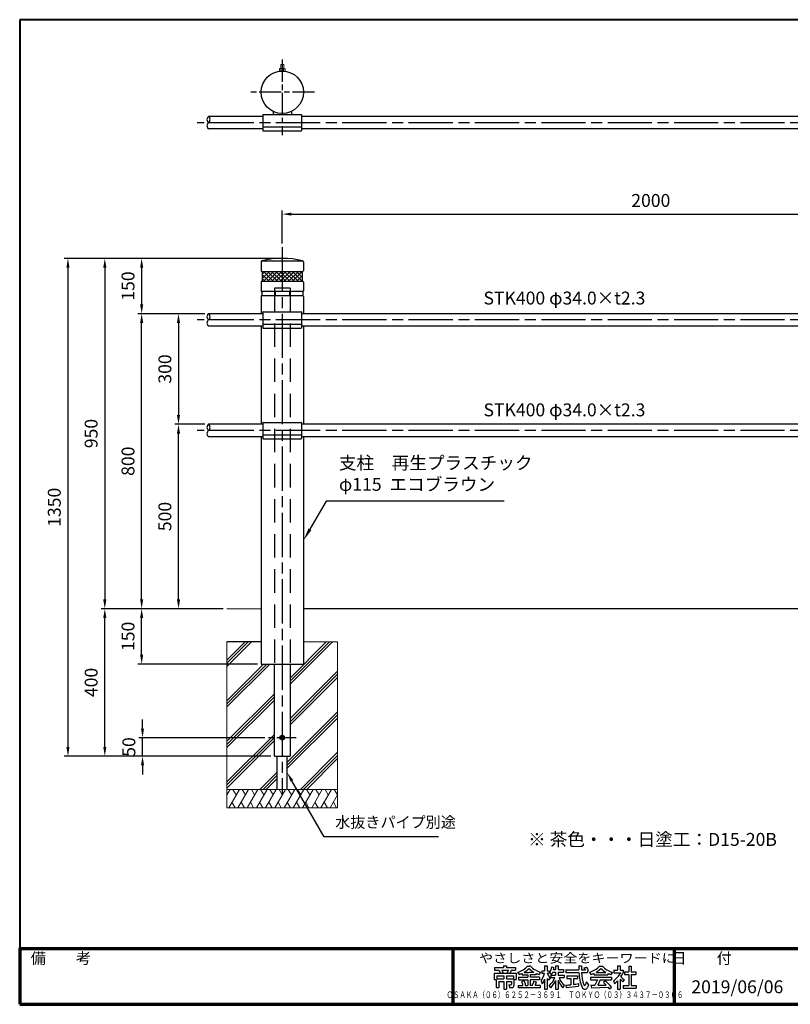
# Model space of a CAD drawing. Units: millimetres. Extents: x 180 to 4030, y 208 to 2878.
# Drawn here: x 180 to 2271, y 208 to 2878 of the extents above; entities that cross this region are included whole.
import ezdxf
from ezdxf.enums import TextEntityAlignment as Align

# ---------------------------------------------------------------- set-up
doc = ezdxf.new("R2010")
doc.units = ezdxf.units.MM
doc.header["$LTSCALE"] = 10
for name, pattern in [('AM_ISO02W050', [7.5, 6, -1.5]), ('AM_ISO08W050', [18, 12, -1.5, 3, -1.5]), ('AM_ISO08W050x2', [9, 6, -0.75, 1.5, -0.75]), ('CENTER2', [6, 3.75, -0.75, 0.75, -0.75]), ('HIDDEN', [9.525, 6.35, -3.175])]:
    doc.linetypes.add(name, pattern=pattern)
for name, color, linetype, lineweight in [('AM_0', 7, 'Continuous', 30), ('AM_3', 6, 'AM_ISO02W050', 25), ('AM_5', 3, 'Continuous', 25), ('AM_6', 2, 'Continuous', 35), ('AM_7', 4, 'AM_ISO08W050', 25), ('AM_8', 1, 'Continuous', 25), ('AM_BOR', 7, 'Continuous', 50), ('図枠', 7, 'Continuous', 50)]:
    doc.layers.add(name, color=color, linetype=linetype, lineweight=lineweight)
for name, color, linetype in [('LAYER001', 7, 'Continuous'), ('LAYER002', 7, 'Continuous'), ('LAYER010', 7, 'Continuous')]:
    doc.layers.add(name, color=color, linetype=linetype)
doc.styles.add('ACISOTS', font='isocp.shx', dxfattribs={"height": 1, "bigfont": 'extfont.shx'})
doc.styles.get("Standard").update_dxf_attribs({"font": 'isocp.shx', "bigfont": 'extfont.shx'})
doc.styles.add('スタイル1', font='txt')
doc.dimstyles.new('AM_ISO$0', dxfattribs={"dimtxt": 3.5, "dimasz": 2.5, "dimexe": 1, "dimexo": 1, "dimgap": 1.5, "dimtad": 1, "dimdsep": 46, "dimtxsty": 'Standard', "dimcen": 0, "dimclrd": 256, "dimclre": 256, "dimclrt": 2, "dimadec": 0, "dimazin": 2, "dimtp": 0.1, "dimtm": 0.1, "dimtfac": 0.71, "dimtmove": 0, "dimatfit": 3, "dimfxl": 0, "dimlwd": -1, "dimlwe": -1, "dimarcsym": 0})

# ---------------------------------------------------------------- blocks, each defined once
blk = doc.blocks.new('帝金図面用紙HP用')
at = {"layer": '図枠', "color": 1, "lineweight": 40}
for p, q in [((405, 282), (20, 282)), ((20, 282), (20, 15)), ((405, 15), (405, 282)), ((20, 15), (405, 15))]:
    blk.add_line(p, q, dxfattribs=at)
blk = doc.blocks.new('表題HP用')
at = {"layer": 'AM_0', "color": 1, "lineweight": 70}
for p, q in [((-267.43, 15), (-267.43, 0)), ((-207.43, 15), (-207.43, 0)), ((-162.84, 15), (-162.84, 0)), ((-120.28, 15), (-120.28, 0))]:
    blk.add_line(p, q, dxfattribs=at)
blk.add_lwpolyline([(-385, 0), (0, 0), (0, 15), (-385, 15)], close=True, dxfattribs=at)
at = {"layer": 'LAYER001', "color": 1, "linetype": 'Continuous'}
blk.add_line((-375.66, 15), (0, 15), dxfattribs=at)
at = {"layer": 'LAYER002', "color": 2, "linetype": 'Continuous'}
for p, q in [((-256.28, 8.46), (-256.28, 6.71)), ((-256.28, 8.46), (-250.29, 8.46)), ((-256.13, 9.97), (-256.13, 9.26)), ((-256.13, 9.97), (-253.68, 9.97)), ((-256.13, 9.26), (-255.02, 9.26)), ((-255.02, 9.26), (-254.58, 8.46)), ((-254.21, 9.26), (-252.36, 9.26)), ((-254.21, 9.26), (-253.78, 8.46)), ((-253.68, 10.41), (-253.68, 9.97)), ((-253.68, 10.41), (-252.89, 10.41)), ((-252.89, 10.41), (-252.89, 9.97)), ((-252.89, 9.97), (-250.44, 9.97)), ((-252.36, 9.26), (-252.79, 8.46)), ((-251.55, 9.26), (-251.99, 8.46)), ((-251.55, 9.26), (-250.44, 9.26)), ((-250.44, 9.97), (-250.44, 9.26)), ((-250.29, 8.46), (-250.29, 6.71)), ((-249.88, 8.71), (-249.51, 8.07)), ((-248.64, 8.39), (-248.64, 7.96)), ((-248.09, 8.67), (-246.79, 8.67)), ((-247.17, 10.32), (-246.79, 10.32)), ((-246.4, 10.32), (-246.79, 10.32)), ((-245.48, 8.67), (-246.79, 8.67)), ((-244.94, 8.39), (-244.94, 7.96)), ((-243.69, 8.71), (-244.06, 8.07)), ((-243.33, 9.11), (-243.33, 8.4)), ((-243.33, 9.11), (-242.57, 9.11)), ((-243.33, 8.4), (-242.59, 8.4)), ((-242.57, 10.41), (-242.57, 9.11)), ((-242.57, 10.41), (-241.86, 10.41)), ((-241.87, 8.4), (-241.3, 8.4)), ((-241.86, 10.41), (-241.86, 9.11)), ((-241.86, 9.11), (-241.3, 9.11)), ((-241.3, 9.11), (-241.3, 8.4)), ((-241.24, 8.62), (-240.77, 8.07)), ((-240.59, 10.19), (-240.03, 10)), ((-240.38, 8.72), (-239.58, 8.72)), ((-240.13, 9.43), (-239.58, 9.43)), ((-239.58, 10.41), (-239.58, 9.43)), ((-239.58, 10.41), (-238.87, 10.41)), ((-239.58, 8.72), (-239.58, 7.94)), ((-238.87, 10.41), (-238.87, 9.43)), ((-238.87, 9.43), (-237.46, 9.43)), ((-238.87, 8.72), (-237.46, 8.72)), ((-238.87, 8.72), (-238.87, 7.94)), ((-237.46, 9.43), (-237.46, 8.72)), ((-236.81, 9.32), (-236.81, 8.61)), ((-236.81, 9.32), (-233.3, 9.32)), ((-236.81, 8.61), (-233.27, 8.61)), ((-233.3, 10.41), (-233.3, 9.32)), ((-233.3, 10.41), (-232.59, 10.41)), ((-232.59, 10.41), (-232.59, 9.32)), ((-232.59, 9.32), (-231.46, 9.32)), ((-232.57, 8.61), (-230.9, 8.61)), ((-231.81, 9.86), (-231.17, 10.1)), ((-230.9, 9.05), (-230.66, 9.14)), ((-230.9, 9.05), (-230.9, 8.61)), ((-230.38, 8.71), (-230.01, 8.07)), ((-229.14, 8.39), (-229.14, 7.96)), ((-228.59, 8.67), (-225.98, 8.67)), ((-227.67, 10.32), (-226.9, 10.32)), ((-225.44, 8.39), (-225.44, 7.96)), ((-224.19, 8.71), (-224.56, 8.07)), ((-223.76, 9.28), (-223.76, 8.57)), ((-223.76, 9.28), (-222.79, 9.28)), ((-223.76, 8.57), (-221.92, 8.57)), ((-222.79, 10.41), (-222.79, 9.28)), ((-222.79, 10.41), (-222.08, 10.41)), ((-222.08, 10.41), (-222.08, 9.28)), ((-222.08, 9.28), (-221.28, 9.28)), ((-221.28, 9.28), (-221.28, 8.5)), ((-220.86, 8.78), (-220.86, 8.07)), ((-220.86, 8.78), (-219.75, 8.78)), ((-220.86, 8.07), (-219.75, 8.07)), ((-219.75, 10.3), (-219.75, 8.78)), ((-219.75, 10.3), (-219.04, 10.3)), ((-219.75, 8.07), (-219.75, 5.12)), ((-219.04, 10.3), (-219.04, 8.78)), ((-219.04, 8.78), (-217.81, 8.78)), ((-219.04, 8.07), (-217.81, 8.07)), ((-219.04, 8.07), (-219.04, 5.12)), ((-217.81, 8.78), (-217.81, 8.07)), ((-256.28, 6.71), (-255.69, 6.71)), ((-255.69, 6.71), (-255.69, 4.54)), ((-255.57, 7.75), (-255.57, 6.94)), ((-255.57, 7.75), (-253.64, 7.75)), ((-255.57, 6.94), (-253.64, 6.94)), ((-254.98, 6.23), (-254.98, 4.54)), ((-254.98, 6.23), (-253.64, 6.23)), ((-253.64, 7.75), (-253.64, 6.94)), ((-253.64, 6.23), (-253.64, 4.11)), ((-252.93, 7.75), (-252.93, 6.94)), ((-252.93, 7.75), (-251, 7.75)), ((-252.93, 6.94), (-251, 6.94)), ((-252.93, 6.23), (-252.93, 4.11)), ((-252.93, 6.23), (-251.59, 6.23)), ((-251.59, 6.23), (-251.59, 5.46)), ((-251, 7.75), (-251, 6.94)), ((-250.88, 6.71), (-250.29, 6.71)), ((-250.88, 6.71), (-250.88, 5.09)), ((-249.61, 7.37), (-249.61, 6.66)), ((-249.61, 7.37), (-247.12, 7.37)), ((-249.61, 6.66), (-247.12, 6.66)), ((-248.09, 6.33), (-248.76, 6.08)), ((-248.64, 7.96), (-247.12, 7.96)), ((-247.12, 7.96), (-247.12, 7.37)), ((-247.12, 6.66), (-247.12, 5.14)), ((-244.94, 7.96), (-246.45, 7.96)), ((-246.45, 7.96), (-246.45, 7.37)), ((-243.96, 7.37), (-246.45, 7.37)), ((-243.96, 6.66), (-246.45, 6.66)), ((-246.45, 6.66), (-246.45, 5.14)), ((-245.45, 6.32), (-244.78, 6.07)), ((-243.96, 7.37), (-243.96, 6.66)), ((-243.53, 6.37), (-243.19, 5.52)), ((-242.57, 6.78), (-242.57, 4.11)), ((-241.86, 7.04), (-241.86, 4.11)), ((-241.39, 6.56), (-240.96, 7.13)), ((-240.92, 7.94), (-239.58, 7.94)), ((-240.92, 7.94), (-240.92, 7.23)), ((-240.89, 7.23), (-239.81, 7.23)), ((-239.58, 6.5), (-239.58, 4.11)), ((-238.87, 7.94), (-237.24, 7.94)), ((-238.87, 6.55), (-238.87, 4.11)), ((-238.65, 7.23), (-237.24, 7.23)), ((-237.24, 7.94), (-237.24, 7.23)), ((-236.57, 7.7), (-233.67, 7.7)), ((-236.57, 7.7), (-236.57, 6.99)), ((-236.57, 6.99), (-235.42, 6.99)), ((-235.42, 6.99), (-235.42, 5.29)), ((-234.71, 6.99), (-234.71, 5.38)), ((-234.71, 6.99), (-233.67, 6.99)), ((-233.67, 7.7), (-233.67, 6.99)), ((-233.41, 5.62), (-233.41, 4.92)), ((-231.25, 6.06), (-231.44, 5.33)), ((-231.25, 6.06), (-230.65, 5.29)), ((-230.11, 7.37), (-230.11, 6.66)), ((-230.11, 7.37), (-224.46, 7.37)), ((-230.11, 6.66), (-228.24, 6.66)), ((-229.14, 7.96), (-225.44, 7.96)), ((-228.24, 6.66), (-228.97, 5.17)), ((-227.46, 6.66), (-228.17, 5.18)), ((-227.46, 6.66), (-224.46, 6.66)), ((-226.03, 6.34), (-226.61, 5.91)), ((-224.46, 7.37), (-224.46, 6.66)), ((-223.91, 6.35), (-223.57, 5.6)), ((-222.79, 6.38), (-222.79, 4.11)), ((-222.08, 6.8), (-222.08, 4.11)), ((-222.08, 6.8), (-221.55, 6.25)), ((-221.33, 6.05), (-220.9, 6.63)), ((-255.69, 4.54), (-254.98, 4.54)), ((-253.64, 4.11), (-252.93, 4.11)), ((-252.29, 5.25), (-252.12, 4.54)), ((-252.29, 5.25), (-251.8, 5.25)), ((-252.12, 4.54), (-251.43, 4.54)), ((-249.76, 5.14), (-249.76, 4.43)), ((-249.76, 5.14), (-248.46, 5.14)), ((-243.81, 4.43), (-249.76, 4.43)), ((-247.74, 5.14), (-247.12, 5.14)), ((-245.86, 5.14), (-246.45, 5.14)), ((-243.81, 5.14), (-245.08, 5.14)), ((-243.81, 5.14), (-243.81, 4.43)), ((-242.57, 4.11), (-241.86, 4.11)), ((-241.36, 5.03), (-240.93, 4.48)), ((-239.58, 4.11), (-238.87, 4.11)), ((-237.61, 4.49), (-237.13, 5.18)), ((-236.78, 5.22), (-236.7, 4.53)), ((-236.7, 4.53), (-233.41, 4.92)), ((-230.65, 5.29), (-230.94, 4.6)), ((-230, 5.15), (-228.97, 5.17)), ((-230, 5.15), (-229.86, 4.44)), ((-229.86, 4.44), (-225.35, 4.64)), ((-228.17, 5.18), (-225.9, 5.22)), ((-224.98, 4.22), (-224.41, 4.63)), ((-222.79, 4.11), (-222.08, 4.11)), ((-221.29, 5.12), (-221.29, 4.41)), ((-221.29, 5.12), (-219.75, 5.12)), ((-221.29, 4.41), (-217.68, 4.41)), ((-219.04, 5.12), (-217.68, 5.12)), ((-217.68, 5.12), (-217.68, 4.41))]:
    blk.add_line(p, q, dxfattribs=at)
for centre, radius, start, end in [((-251.16, 13.93), 5.37, 283.7412, 317.8555), ((-251.16, 13.93), 6.08, 285.6826, 294.4969), ((-251.16, 13.93), 6.08, 300.2983, 315.9566), ((-242.41, 13.93), 6.08, 224.0434, 239.7017), ((-242.41, 13.93), 5.37, 222.1445, 256.2589), ((-242.41, 13.93), 6.08, 245.5031, 254.3175), ((-247.63, 9.52), 5.17, 322.5178, 347.4531), ((-238.69, 9.72), 3.45, 202.6072, 228.6793), ((-243.78, 10.6), 3.22, 322.0664, 352.625), ((-243.94, 10.38), 3.93, 323.8455, 334.9612), ((-243.94, 10.38), 3.93, 345.9682, 354.3266), ((-219.48, 9.48), 13.82, 183.588, 200.5802), ((-219.48, 9.48), 13.12, 183.7786, 198.513), ((-234.13, 7.93), 3.01, 27.5313, 39.7399), ((-234.13, 7.93), 3.67, 19.1715, 36.2015), ((-231.66, 13.93), 5.37, 283.7412, 317.8555), ((-231.66, 13.93), 6.08, 285.6826, 294.4969), ((-231.66, 13.93), 6.08, 300.2983, 315.9566), ((-222.91, 13.93), 6.08, 224.0434, 239.7017), ((-222.91, 13.93), 5.37, 222.1445, 256.2589), ((-222.91, 13.93), 6.08, 245.5031, 254.3175), ((-227.27, 11.38), 6.05, 303.7992, 332.3174), ((-230.82, 13.7), 10.87, 325.4613, 331.4062), ((-251.8, 5.46), 0.208, 270, 0), ((-252.13, 4.47), 3.73, 10.3296, 25.4901), ((-252.13, 4.47), 4.44, 8.6637, 24.7118), ((-250.66, 7.43), 5.32, 334.4792, 347.9157), ((-250.66, 7.43), 6.03, 337.6594, 346.903), ((-248.12, 8.72), 5.88, 327.0342, 340.7865), ((-238.69, 9.72), 4.16, 220.27, 229.5083), ((-244.96, 9.22), 5.52, 310.7174, 338.8728), ((-245.33, 8.89), 6.23, 315.012, 337.445), ((-234.02, 8.09), 5.09, 197.6107, 225.0467), ((-234.65, 8.6), 4.23, 198.9691, 234.0845), ((-236.88, 20.4), 15.18, 278.2115, 283.2006), ((-238.71, -7.31), 17.92, 44.3721, 47.5431), ((-238.71, -7.31), 18.63, 39.8782, 47.1227), ((-230.82, 13.7), 10.87, 311.8507, 317.6421), ((-219.24, 9.35), 3.19, 214.5991, 238.553), ((-220.23, 7.51), 1.82, 223.9191, 233.1051), ((-251.43, 5.09), 0.55, 270, 0), ((-236.88, 20.4), 15.18, 270.3631, 275.5125), ((-231.67, 4.9), 0.793, 200.5802, 337.4536), ((-231.68, 5.39), 0.252, 198.513, 345.4536), ((-238.71, -7.31), 17.92, 40.0311, 41.8327)]:
    blk.add_arc(centre, radius, start, end, dxfattribs=at)
at = {"layer": 'AM_BOR', "lineweight": 13, "style": 'スタイル1'}
for s, p in [('備\u3000\u3000考', (-382, 11)), ('縮\u3000尺', (-160.98, 11)), ('品\u3000番', (-119.48, 11))]:
    blk.add_text(s, height=3, dxfattribs=at).set_placement(p)
blk.add_text('日\u3000\u3000付', height=3, dxfattribs=at).set_placement((-199.98, 11), align=Align.CENTER)
for tag, p in [('GEN-TITLE-DAT', (-202.75, 3)), ('GEN-TITLE-SCA', (-158.84, 3)), ('GEN-TITLE-DWG', (-117.5, 3))]:
    blk.add_attdef(tag, p, '', height=3.5, dxfattribs=at)
at = {"layer": 'LAYER010', "color": 10, "linetype": 'Continuous'}
for s, insert, char_height, width, attachment_point in [('\\W1.11767;やさしさと安全をキーワードに', (-260.35, 11.29), 2.5, 85.8343, 7), ('{\\W0.706799;ＯＳＡＫＡ（０６）６２５２－３６９１\u3000ＴＯＫＹＯ（０３）３４３７－０３０６}', (-237.04, 2.59), 1.8, 266.4, 5)]:
    blk.add_mtext(s, dxfattribs=dict(at, insert=insert, char_height=char_height, width=width, attachment_point=attachment_point))
blk = doc.blocks.new('*D12')
at = {"layer": 'AM_5'}
for p, q in [((732.3, 1281), (400.8, 1281)), ((410.8, 906), (410.8, 1256)), ((860.9, 881), (400.8, 881))]:
    blk.add_line(p, q, dxfattribs=at)
for points in [[(406.6, 1256), (415, 1256), (410.8, 1281)], [(406.6, 906), (415, 906), (410.8, 881)]]:
    blk.add_solid(points, dxfattribs=at)
at = {"layer": 'Defpoints', "color": 0}
for p in [(410.8, 1281), (742.3, 1281), (870.9, 881)]:
    blk.add_point(p, dxfattribs=at)
at = {"layer": 'AM_5', "color": 2, "insert": (378.3, 1081), "char_height": 35, "attachment_point": 5, "rotation": 90}
blk.add_mtext('400', dxfattribs=at)
blk = doc.blocks.new('*D13')
at = {"layer": 'AM_5'}
for p, q in [((682.2, 1781), (600.8, 1781)), ((610.8, 1306), (610.8, 1756)), ((732.3, 1281), (600.8, 1281))]:
    blk.add_line(p, q, dxfattribs=at)
for points in [[(606.6, 1756), (615, 1756), (610.8, 1781)], [(606.6, 1306), (615, 1306), (610.8, 1281)]]:
    blk.add_solid(points, dxfattribs=at)
at = {"layer": 'Defpoints', "color": 0}
for p in [(610.8, 1781), (692.2, 1781), (742.3, 1281)]:
    blk.add_point(p, dxfattribs=at)
at = {"layer": 'AM_5', "color": 2, "insert": (578.3, 1531), "char_height": 35, "attachment_point": 5, "rotation": 90}
blk.add_mtext('500', dxfattribs=at)
blk = doc.blocks.new('*D14')
at = {"layer": 'AM_5'}
for p, q in [((682.2, 2081), (500.8, 2081)), ((510.8, 1306), (510.8, 2056)), ((732.3, 1281), (500.8, 1281))]:
    blk.add_line(p, q, dxfattribs=at)
for points in [[(506.6, 2056), (515, 2056), (510.8, 2081)], [(506.6, 1306), (515, 1306), (510.8, 1281)]]:
    blk.add_solid(points, dxfattribs=at)
at = {"layer": 'Defpoints', "color": 0}
for p in [(510.8, 2081), (692.2, 2081), (742.3, 1281)]:
    blk.add_point(p, dxfattribs=at)
at = {"layer": 'AM_5', "color": 2, "insert": (478.3, 1681), "char_height": 35, "attachment_point": 5, "rotation": 90}
blk.add_mtext('800', dxfattribs=at)
blk = doc.blocks.new('*D15')
at = {"layer": 'AM_5'}
for p, q in [((882.3, 2231), (400.8, 2231)), ((410.8, 2206), (410.8, 1306)), ((732.3, 1281), (400.8, 1281))]:
    blk.add_line(p, q, dxfattribs=at)
for points in [[(406.6, 2206), (415, 2206), (410.8, 2231)], [(406.6, 1306), (415, 1306), (410.8, 1281)]]:
    blk.add_solid(points, dxfattribs=at)
at = {"layer": 'Defpoints', "color": 0}
for p in [(892.3, 2231), (410.8, 1281), (742.3, 1281)]:
    blk.add_point(p, dxfattribs=at)
at = {"layer": 'AM_5', "color": 2, "insert": (378.3, 1756), "char_height": 35, "attachment_point": 5, "rotation": 90}
blk.add_mtext('950', dxfattribs=at)
blk = doc.blocks.new('*D16')
at = {"layer": 'AM_5'}
for p, q in [((892.3, 2271), (892.3, 2361)), ((917.3, 2351), (2867.3, 2351)), ((2892.3, 2271), (2892.3, 2361))]:
    blk.add_line(p, q, dxfattribs=at)
for points in [[(917.3, 2355.2), (917.3, 2346.9), (892.3, 2351)], [(2867.3, 2355.2), (2867.3, 2346.9), (2892.3, 2351)]]:
    blk.add_solid(points, dxfattribs=at)
at = {"layer": 'Defpoints', "color": 0}
for p in [(2892.3, 2351), (892.3, 2261), (2892.3, 2261)]:
    blk.add_point(p, dxfattribs=at)
at = {"layer": 'AM_5', "color": 2, "insert": (1892.3, 2383.5), "char_height": 35, "attachment_point": 5}
blk.add_mtext('2000', dxfattribs=at)
blk = doc.blocks.new('*D17')
at = {"layer": 'AM_5'}
for p, q in [((882.3, 2231), (500.8, 2231)), ((510.8, 2206), (510.8, 2106)), ((682.2, 2081), (500.8, 2081))]:
    blk.add_line(p, q, dxfattribs=at)
for points in [[(506.6, 2206), (515, 2206), (510.8, 2231)], [(506.6, 2106), (515, 2106), (510.8, 2081)]]:
    blk.add_solid(points, dxfattribs=at)
at = {"layer": 'Defpoints', "color": 0}
for p in [(892.3, 2231), (510.8, 2081), (692.2, 2081)]:
    blk.add_point(p, dxfattribs=at)
at = {"layer": 'AM_5', "color": 2, "insert": (478.3, 2156), "char_height": 35, "attachment_point": 5, "rotation": 90}
blk.add_mtext('150', dxfattribs=at)
blk = doc.blocks.new('*D21')
at = {"layer": 'AM_5'}
for p, q in [((682.2, 2081), (600.8, 2081)), ((610.8, 2056), (610.8, 1806)), ((682.2, 1781), (600.8, 1781))]:
    blk.add_line(p, q, dxfattribs=at)
for points in [[(606.6, 2056), (615, 2056), (610.8, 2081)], [(606.6, 1806), (615, 1806), (610.8, 1781)]]:
    blk.add_solid(points, dxfattribs=at)
at = {"layer": 'Defpoints', "color": 0}
for p in [(692.2, 2081), (610.8, 1781), (692.2, 1781)]:
    blk.add_point(p, dxfattribs=at)
at = {"layer": 'AM_5', "color": 2, "insert": (578.3, 1931), "char_height": 35, "attachment_point": 5, "rotation": 90}
blk.add_mtext('300', dxfattribs=at)
blk = doc.blocks.new('*D24')
at = {"layer": 'AM_5'}
for p, q in [((732.3, 1281), (500.8, 1281)), ((510.8, 1156), (510.8, 1256)), ((824.7, 1131), (500.8, 1131))]:
    blk.add_line(p, q, dxfattribs=at)
for points in [[(506.6, 1256), (515, 1256), (510.8, 1281)], [(506.6, 1156), (515, 1156), (510.8, 1131)]]:
    blk.add_solid(points, dxfattribs=at)
at = {"layer": 'Defpoints', "color": 0}
for p in [(510.8, 1281), (742.3, 1281), (834.7, 1131)]:
    blk.add_point(p, dxfattribs=at)
at = {"layer": 'AM_5', "color": 2, "insert": (478.3, 1206), "char_height": 35, "attachment_point": 5, "rotation": 90}
blk.add_mtext('150', dxfattribs=at)
blk = doc.blocks.new('*S29')
at = {"layer": 'AM_5'}
for p, q in [((1011.1, 1572.2), (967.3, 1496.3)), ((1494.1, 1572.2), (1011.1, 1572.2))]:
    blk.add_line(p, q, dxfattribs=at)
at = {"layer": 'AM_5', "linetype": 'Continuous'}
blk.add_trace([(963.3, 1498.6), (971.3, 1494), (949.8, 1466)], dxfattribs=at)
at = {"layer": 'AM_5', "color": 2, "insert": (1046.1, 1589.7), "char_height": 35, "attachment_point": 7, "style": 'ACISOTS'}
blk.add_mtext('支柱\u3000再生プラスチック\\Pφ115  エコブラウン', dxfattribs=at)
blk = doc.blocks.new('*D63')
at = {"layer": 'AM_5'}
for p, q in [((513.1, 956), (513.1, 981)), ((844.8, 931), (503.1, 931)), ((513.1, 881), (513.1, 931)), ((860.9, 881), (503.1, 881)), ((513.1, 856), (513.1, 831))]:
    blk.add_line(p, q, dxfattribs=at)
for points in [[(509, 956), (517.3, 956), (513.1, 931)], [(509, 856), (517.3, 856), (513.1, 881)]]:
    blk.add_solid(points, dxfattribs=at)
at = {"layer": 'Defpoints', "color": 0}
for p in [(513.1, 931), (854.8, 931), (870.9, 881)]:
    blk.add_point(p, dxfattribs=at)
at = {"layer": 'AM_5', "color": 2, "insert": (480.6, 906), "char_height": 35, "attachment_point": 5, "rotation": 90}
blk.add_mtext('50', dxfattribs=at)
blk = doc.blocks.new('*D110')
at = {"layer": 'AM_5'}
for p, q in [((882.3, 2231), (300.8, 2231)), ((310.8, 2206), (310.8, 906)), ((860.9, 881), (300.8, 881))]:
    blk.add_line(p, q, dxfattribs=at)
for points in [[(306.6, 2206), (315, 2206), (310.8, 2231)], [(306.6, 906), (315, 906), (310.8, 881)]]:
    blk.add_solid(points, dxfattribs=at)
at = {"layer": 'Defpoints', "color": 0}
for p in [(892.3, 2231), (310.8, 881), (870.9, 881)]:
    blk.add_point(p, dxfattribs=at)
at = {"layer": 'AM_5', "color": 2, "insert": (278.3, 1556), "char_height": 35, "attachment_point": 5, "rotation": 90}
blk.add_mtext('1350', dxfattribs=at)
blk = doc.blocks.new('*S113')
at = {"layer": 'AM_5'}
for p, q in [((1005.9, 662.7), (918.4, 814.4)), ((1315.9, 662.7), (1005.9, 662.7))]:
    blk.add_line(p, q, dxfattribs=at)
at = {"layer": 'AM_5', "linetype": 'Continuous'}
blk.add_trace([(922, 816.5), (914.7, 812.3), (905.9, 836.1)], dxfattribs=at)
at = {"layer": 'AM_5', "color": 2, "insert": (1035.9, 677.7), "char_height": 30, "attachment_point": 7}
blk.add_mtext('水抜きパイプ別途', dxfattribs=at)

msp = doc.modelspace()

# ---------------------------------------------------------------- hatches: boundary and pattern name
at = {"layer": 'AM_8'}
h = msp.add_hatch(dxfattribs=at)
h.set_pattern_fill('NET', color=256, scale=2.5, angle=315, style=0)
h.set_pattern_definition([(315, (119.5536, 728.3425), (5.61266, 5.61266), []), (45, (119.5536, 728.3425), (-5.61266, 5.61266), [])])
h.paths.add_polyline_path([(946.338, 2195.79), (838.169, 2195.79), (838.169, 2168.79), (946.338, 2168.79)])

# ---------------------------------------------------------------- linework, layer by layer
at = {"layer": 'AM_0', "linetype": 'Continuous', "lineweight": 15}
for p, q in [((888.253, 2756.514), (888.253, 2745.583)), ((896.253, 2756.514), (888.253, 2756.514)), ((896.253, 2756.514), (896.253, 2745.583)), ((885.953, 2745.583), (884.753, 2744.89)), ((884.753, 2744.89), (884.753, 2739.083)), ((884.753, 2739.083), (899.753, 2739.083)), ((885.953, 2745.583), (898.553, 2745.583)), ((888.506, 2744.89), (888.506, 2739.083)), ((896.001, 2744.89), (896.001, 2739.083)), ((898.553, 2745.583), (899.753, 2744.89)), ((899.753, 2744.89), (899.753, 2739.083))]:
    msp.add_line(p, q, dxfattribs=at)
at = {"layer": 'AM_0'}
for p, q in [((839.686, 2619.88), (839.686, 2577.88)), ((840.686, 2620.88), (943.686, 2620.88)), ((867.253, 2629.733), (867.253, 2620.88)), ((917.253, 2629.733), (917.253, 2620.88)), ((944.686, 2619.88), (944.686, 2577.88)), ((839.686, 2615.885), (692.186, 2615.885)), ((2839.753, 2615.885), (944.686, 2615.885)), ((839.686, 2581.885), (692.186, 2581.885)), ((839.686, 2587.758), (944.686, 2587.758)), ((840.686, 2576.88), (943.686, 2576.88)), ((2839.753, 2581.885), (944.686, 2581.885)), ((949.823, 2166.79), (949.823, 2142.79)), ((947.732, 2140.79), (947.732, 2129.79)), ((839.686, 2085.04), (839.686, 2043.04)), ((840.686, 2086.04), (943.686, 2086.04)), ((944.686, 2085.04), (944.686, 2043.04)), ((839.686, 2081.045), (692.186, 2081.045)), ((2839.753, 2081.045), (944.686, 2081.045)), ((839.686, 2047.045), (692.186, 2047.045)), ((839.686, 2052.918), (944.686, 2052.918)), ((840.686, 2042.04), (943.686, 2042.04)), ((2839.753, 2047.045), (944.686, 2047.045)), ((839.686, 1781.045), (692.186, 1781.045)), ((839.686, 1785.04), (839.686, 1743.04)), ((840.686, 1786.04), (943.686, 1786.04)), ((944.686, 1785.04), (944.686, 1743.04)), ((2839.753, 1781.045), (944.686, 1781.045)), ((839.686, 1747.045), (692.186, 1747.045)), ((692.186, 1747.045), (692.186, 1747.045)), ((839.686, 1752.918), (944.686, 1752.918)), ((840.686, 1742.04), (943.686, 1742.04)), ((2839.753, 1747.045), (944.686, 1747.045)), ((2834.684, 1281.045), (949.823, 1281.045)), ((834.684, 1191.045), (742.253, 1191.045)), ((834.684, 1131.045), (949.823, 1131.045)), ((870.903, 881.065), (913.603, 881.065)), ((878.653, 791.045), (878.653, 881.065)), ((905.853, 791.045), (905.853, 881.065))]:
    msp.add_line(p, q, dxfattribs=at)
at = {"layer": 'AM_0', "linetype": 'Continuous'}
for p, q in [((834.684, 2221.449), (834.684, 2197.79)), ((947.978, 2223.79), (836.04, 2223.79)), ((949.823, 2221.449), (949.823, 2197.79)), ((836.684, 2195.79), (947.823, 2195.79)), ((838.169, 2195.79), (838.169, 2168.79)), ((946.338, 2195.79), (946.338, 2168.79)), ((834.684, 2166.79), (834.684, 2142.79)), ((836.684, 2168.79), (947.823, 2168.79)), ((947.823, 2140.79), (836.684, 2140.79)), ((836.775, 2140.79), (836.775, 2129.79)), ((834.684, 2127.79), (834.684, 2081.045)), ((834.684, 2127.79), (834.684, 2117.045)), ((947.823, 2129.79), (836.684, 2129.79)), ((834.684, 2047.045), (834.684, 1781.045)), ((834.684, 1747.045), (834.684, 1131.045))]:
    msp.add_line(p, q, dxfattribs=at)
at = {"layer": 'AM_0', "color": 0, "linetype": 'Continuous'}
for p, q in [((872.753, 2140.79), (872.753, 2129.79)), ((949.823, 2127.79), (949.823, 2081.045)), ((949.823, 2047.045), (949.823, 1781.045)), ((949.823, 1747.045), (949.823, 1131.045))]:
    msp.add_line(p, q, dxfattribs=at)
at = {"layer": 'AM_0', "color": 0}
msp.add_line((911.753, 2140.79), (911.753, 2129.79), dxfattribs=at)
at = {"layer": 'AM_0', "lineweight": 15}
for p, q in [((742.253, 1281.045), (834.684, 1281.045)), ((742.253, 1191.045), (742.253, 791.045)), ((742.253, 1141.578), (791.721, 1191.045)), ((742.253, 1124.607), (808.691, 1191.045)), ((742.253, 1133.093), (800.206, 1191.045)), ((913.603, 1092.928), (1011.721, 1191.045)), ((913.603, 1075.957), (1028.691, 1191.045)), ((913.603, 1084.443), (1020.206, 1191.045)), ((949.823, 1191.045), (1042.253, 1191.045)), ((1042.253, 1191.045), (1042.253, 791.045)), ((742.253, 1031.578), (841.721, 1131.045)), ((742.253, 1014.607), (858.691, 1131.045)), ((742.253, 1023.093), (850.206, 1131.045)), ((913.603, 982.928), (1042.253, 1111.578)), ((913.603, 974.443), (1042.253, 1103.093)), ((913.603, 965.957), (1042.253, 1094.607)), ((742.253, 921.578), (870.903, 1050.228)), ((742.253, 913.093), (870.903, 1041.743)), ((742.253, 904.607), (870.903, 1033.257)), ((905.853, 865.178), (1042.253, 1001.578)), ((905.853, 856.693), (1042.253, 993.093)), ((905.853, 848.207), (1042.253, 984.607)), ((742.253, 811.578), (870.903, 940.228)), ((885.758, 934.801), (892.249, 938.548)), ((885.758, 927.295), (885.758, 934.801)), ((898.749, 934.795), (892.249, 938.548)), ((898.749, 934.795), (898.749, 927.29)), ((742.253, 803.093), (870.903, 931.743)), ((742.253, 794.607), (870.903, 923.257)), ((885.758, 927.295), (892.258, 923.542)), ((892.258, 923.542), (898.749, 927.29)), ((941.721, 791.045), (1042.253, 891.578)), ((950.206, 791.045), (1042.253, 883.093)), ((958.691, 791.045), (1042.253, 874.607)), ((831.721, 791.045), (878.653, 837.978)), ((840.206, 791.045), (878.653, 829.493)), ((848.691, 791.045), (878.653, 821.007)), ((742.253, 791.045), (1042.253, 791.045)), ((742.253, 741.045), (742.253, 791.045)), ((742.253, 775.89), (751.003, 791.045)), ((747.136, 741.045), (776.003, 791.045)), ((758.503, 791.045), (767.253, 775.89)), ((772.136, 741.045), (801.003, 791.045)), ((783.503, 791.045), (792.253, 775.89)), ((797.136, 741.045), (826.003, 791.045)), ((808.503, 791.045), (817.253, 775.89)), ((822.136, 741.045), (851.003, 791.045)), ((833.503, 791.045), (842.253, 775.89)), ((847.136, 741.045), (876.003, 791.045)), ((858.503, 791.045), (867.253, 775.89)), ((872.136, 741.045), (901.003, 791.045)), ((883.503, 791.045), (892.253, 775.89)), ((897.136, 741.045), (926.003, 791.045)), ((908.503, 791.045), (917.253, 775.89)), ((922.136, 741.045), (951.003, 791.045)), ((933.503, 791.045), (942.253, 775.89)), ((947.136, 741.045), (976.004, 791.045)), ((958.503, 791.045), (967.253, 775.89)), ((972.136, 741.045), (1001.003, 791.045)), ((983.503, 791.045), (992.253, 775.89)), ((997.136, 741.045), (1026.003, 791.045)), ((1008.503, 791.045), (1017.253, 775.89)), ((1022.136, 741.045), (1042.253, 775.89)), ((1033.503, 791.045), (1042.253, 775.89)), ((1042.253, 791.045), (1042.253, 741.045)), ((755.886, 756.201), (764.636, 741.045)), ((780.886, 756.201), (789.636, 741.045)), ((805.886, 756.201), (814.636, 741.045)), ((830.886, 756.201), (839.636, 741.045)), ((855.886, 756.201), (864.636, 741.045)), ((880.886, 756.2), (889.636, 741.045)), ((905.886, 756.201), (914.636, 741.045)), ((930.886, 756.201), (939.636, 741.045)), ((955.886, 756.2), (964.636, 741.045)), ((980.886, 756.201), (989.636, 741.045)), ((1005.886, 756.2), (1014.636, 741.045)), ((1030.886, 756.2), (1039.636, 741.045)), ((1042.253, 741.045), (742.253, 741.045))]:
    msp.add_line(p, q, dxfattribs=at)
at = {"layer": 'AM_0'}
msp.add_circle((892.253, 2681.514), 57.5, dxfattribs=at)
at = {"layer": 'AM_0', "lineweight": 15}
for radius in [6.5, 4, 3.5]:
    msp.add_circle((892.253, 931.045), radius, dxfattribs=at)
at = {"layer": 'AM_0', "linetype": 'Continuous', "lineweight": 15}
for centre, radius, start, end in [((886.63, 2743.026), 2.645, 44.815763, 75.184259), ((892.253, 2735.103), 10.48, 69.049892, 110.950125), ((897.877, 2743.026), 2.645, 104.815754, 135.184237)]:
    msp.add_arc(centre, radius, start, end, dxfattribs=at)
at = {"layer": 'AM_0', "lineweight": -3}
for centre, start, end in [((840.686, 2619.88), 90, 180), ((943.686, 2619.88), 360, 90), ((840.686, 2577.88), 180, 270), ((943.686, 2577.88), 270, 360), ((840.686, 2085.04), 90, 180), ((943.686, 2085.04), 360, 90), ((840.686, 2043.04), 180, 270), ((943.686, 2043.04), 270, 360), ((840.686, 1785.04), 90, 180), ((943.686, 1785.04), 360, 90), ((840.686, 1743.04), 180, 270), ((943.686, 1743.04), 270, 360)]:
    msp.add_arc(centre, 1, start, end, dxfattribs=at)
at = {"layer": 'AM_0'}
for centre, radius, start, end in [((698.42, 2607.385), 10.541, 126.258104, 233.741897), ((698.42, 2590.385), 10.541, 126.258103, 233.741896), ((685.952, 2607.385), 10.541, 306.258103, 53.741896), ((947.823, 2142.79), 2, 270, 360), ((836.684, 2127.79), 2, 90, 180), ((947.823, 2127.79), 2, 360, 90), ((698.42, 2072.545), 10.541, 126.258104, 233.741897), ((698.42, 2055.545), 10.541, 126.258103, 233.741896), ((685.952, 2072.545), 10.541, 306.258103, 53.741896), ((698.42, 1772.545), 10.541, 126.258104, 233.741897), ((698.42, 1755.545), 10.541, 126.258103, 233.741896), ((685.952, 1772.545), 10.541, 306.258103, 53.741896)]:
    msp.add_arc(centre, radius, start, end, dxfattribs=at)
at = {"layer": 'AM_0', "linetype": 'Continuous'}
for centre, radius, start, end in [((837.684, 2221.449), 3, 103.784411, 180), ((892.253, 1999.02), 232.025, 76.215589, 103.784411), ((946.823, 2221.449), 3, 360, 76.215589), ((836.684, 2197.79), 2, 180, 270), ((947.823, 2197.79), 2, 270, 360), ((836.684, 2166.79), 2, 90, 180), ((947.823, 2166.79), 2, 360, 90), ((836.684, 2142.79), 2, 180, 270)]:
    msp.add_arc(centre, radius, start, end, dxfattribs=at)
at = {"layer": 'AM_0', "lineweight": 15}
msp.add_point((892.253, 931.045), dxfattribs=at)
at = {"layer": 'AM_3', "color": 6, "linetype": 'HIDDEN'}
for p, q in [((870.903, 2149.79), (870.903, 1131.045)), ((913.603, 2149.79), (870.903, 2149.79)), ((913.603, 2149.79), (913.603, 1131.045))]:
    msp.add_line(p, q, dxfattribs=at)
at = {"layer": 'AM_3', "color": 0, "linetype": 'ByBlock', "ltscale": 0.3}
for p, q in [((870.903, 881.065), (870.903, 1131.065)), ((913.603, 1131.065), (913.603, 881.065))]:
    msp.add_line(p, q, dxfattribs=at)
at = {"layer": 'AM_7', "linetype": 'AM_ISO08W050x2'}
for p, q in [((892.253, 2769.846), (892.253, 2565.061)), ((979.753, 2681.385), (804.753, 2681.385))]:
    msp.add_line(p, q, dxfattribs=at)
at = {"layer": 'AM_7'}
for p, q in [((2975.253, 2598.885), (661.118, 2598.885)), ((892.253, 2261.045), (892.253, 775.89)), ((2975.253, 2064.045), (661.118, 2064.045)), ((2975.253, 1764.045), (661.118, 1764.045))]:
    msp.add_line(p, q, dxfattribs=at)
at = {"layer": 'AM_7', "linetype": 'CENTER2'}
msp.add_line((929.753, 931.045), (854.753, 931.045), dxfattribs=at)

# ---------------------------------------------------------------- block references
at = {"layer": 'AM_0', "lineweight": 0, "xscale": 10, "yscale": 10, "zscale": 10}
msp.add_blockref('帝金図面用紙HP用', (-20.182, 58.233), dxfattribs=at)
msp.add_blockref('表題HP用', (4029.818, 208.233), dxfattribs=at).add_auto_attribs({'GEN-TITLE-DWG': 'EFP-012', 'GEN-TITLE-DAT': '2019/06/06', 'GEN-TITLE-SCA': '1:10'})
at = {"layer": 'AM_5'}
for name in ['*S29', '*S113']:
    msp.add_blockref(name, (0, 0), dxfattribs=at)

# ---------------------------------------------------------------- texts
at = {"layer": 'AM_5', "color": 2, "char_height": 35, "attachment_point": 7}
for insert in [(1438.328, 2094.936), (1438.328, 1791.767)]:
    msp.add_mtext('STK400 φ34.0×t2.3', dxfattribs=dict(at, insert=insert))
at = {"layer": 'AM_6', "insert": (1559.507, 672.875), "char_height": 35, "attachment_point": 1}
msp.add_mtext('※ 茶色・・・日塗工：D15-20B', dxfattribs=at)

# ---------------------------------------------------------------- dimensions: what is measured, and where the dimension line sits
at = {"layer": 'AM_5'}
for base, p1, p2, angle, override, picture, middle in [((2892.253, 2351.045), (892.253, 2261.045), (2892.253, 2261.045), 360, {"dimscale": 10}, '*D16', (1892.253, 2383.549)), ((310.784, 881.045), (892.253, 2231.045), (870.903, 881.045), 90, {"dimscale": 10, "dimpost": ''}, '*D110', (278.284, 1556.045)), ((410.784, 1281.045), (892.253, 2231.045), (742.253, 1281.045), 90, {"dimscale": 10}, '*D15', (378.284, 1756.045)), ((510.784, 2081.045), (892.253, 2231.045), (692.186, 2081.045), 90, {"dimscale": 10}, '*D17', (478.284, 2156.045)), ((510.784, 2081.045), (742.253, 1281.045), (692.186, 2081.045), 90, {"dimscale": 10}, '*D14', (478.284, 1681.045)), ((610.784, 1781.045), (692.186, 2081.045), (692.186, 1781.045), 90, {"dimscale": 10}, '*D21', (578.284, 1931.045)), ((610.784, 1781.045), (742.253, 1281.045), (692.186, 1781.045), 90, {"dimscale": 10}, '*D13', (578.284, 1531.045)), ((410.784, 1281.045), (870.903, 881.045), (742.253, 1281.045), 90, {"dimscale": 10}, '*D12', (378.284, 1081.045)), ((510.784, 1281.045), (834.684, 1131.045), (742.253, 1281.045), 90, {"dimscale": 10}, '*D24', (478.284, 1206.045))]:
    dim = msp.add_linear_dim(base=base, p1=p1, p2=p2, angle=angle, dimstyle='AM_ISO$0', override=override, dxfattribs=at)
    dim.commit()
    dim.dimension.update_dxf_attribs({"geometry": picture, "text_midpoint": middle})
dim = msp.add_linear_dim(base=(513.131, 931.045), p1=(870.903, 881.045), p2=(854.753, 931.045), angle=90, dimstyle='AM_ISO$0', override={"dimscale": 10}, dxfattribs=at)
dim.commit()
dim.dimension.update_dxf_attribs({"geometry": '*D63', "text_midpoint": (513.131, 906.045), "dimtype": 160})

doc.saveas('drawing.dxf')
